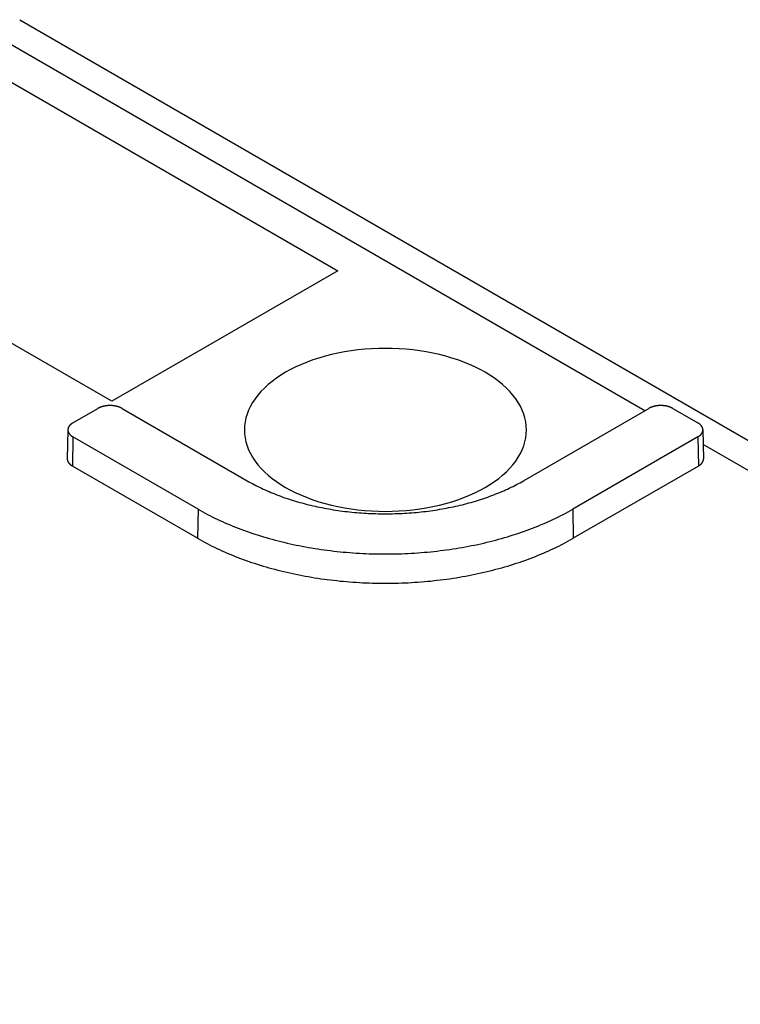
# Model space of a CAD drawing. Extents: x -1313 to 7598, y -988 to 2138.
# Drawn here: x 308 to 328, y 303 to 330 of the extents above; entities that cross this region are included whole.
import ezdxf

# ---------------------------------------------------------------- set-up
doc = ezdxf.new("R2010")
doc.units = 0
doc.header["$LTSCALE"] = 3
doc.layers.add('TK100', color=7, linetype='CONTINUOUS')

msp = doc.modelspace()

# ---------------------------------------------------------------- linework, layer by layer
at = {"layer": 'TK100'}
for p, q in [((307.8643, 330.322), (424.1404, 263.19)), ((325.5203, 319.2828), (306.879, 330.0454)), ((306.5255, 329.1895), (316.8457, 323.2311)), ((310.4704, 319.5503), (300.1502, 325.5087)), ((316.8457, 323.2311), (310.4704, 319.5503)), ((309.3662, 318.9377), (310.0733, 319.346)), ((310.7558, 319.346), (314.2913, 317.3048)), ((322.0941, 317.3048), (325.6297, 319.346)), ((326.3121, 319.346), (327.0192, 318.9377)), ((309.2249, 318.7442), (309.2075, 317.9278)), ((327.1605, 318.7442), (327.178, 317.9278)), ((309.3662, 318.5437), (309.3539, 317.7201)), ((312.9018, 316.5025), (309.3662, 318.5437)), ((327.0192, 318.5437), (323.4837, 316.5025)), ((327.0192, 318.5437), (327.0316, 317.7201)), ((401.1807, 275.6003), (327.1693, 318.3307)), ((312.8894, 315.6789), (309.3539, 317.7201)), ((327.0316, 317.7201), (323.496, 315.6789)), ((312.9018, 316.5025), (312.8894, 315.6789)), ((323.4837, 316.5025), (323.496, 315.6789))]:
    msp.add_line(p, q, dxfattribs=at)
for points in [[(322.177, 318.741, 0), (322.172, 318.854, 0), (322.158, 318.966, 0), (322.134, 319.078, 0), (322.1, 319.189, 0), (322.057, 319.3, 0), (322.005, 319.408, 0), (321.944, 319.516, 0), (321.874, 319.621, 0), (321.794, 319.724, 0), (321.706, 319.825, 0), (321.61, 319.923, 0), (321.505, 320.019, 0), (321.393, 320.111, 0), (321.272, 320.2, 0), (321.145, 320.285, 0), (321.01, 320.367, 0), (320.868, 320.445, 0), (320.72, 320.519, 0), (320.566, 320.588, 0), (320.406, 320.653, 0), (320.241, 320.714, 0), (320.071, 320.769, 0), (319.896, 320.82, 0), (319.717, 320.866, 0), (319.535, 320.906, 0), (319.349, 320.942, 0), (319.161, 320.972, 0), (318.97, 320.997, 0), (318.777, 321.016, 0), (318.583, 321.03, 0), (318.388, 321.038, 0), (318.193, 321.041, 0), (317.997, 321.038, 0), (317.802, 321.03, 0), (317.608, 321.016, 0), (317.415, 320.997, 0), (317.225, 320.972, 0), (317.036, 320.942, 0), (316.851, 320.906, 0), (316.668, 320.866, 0), (316.489, 320.82, 0), (316.315, 320.769, 0), (316.145, 320.714, 0), (315.979, 320.653, 0), (315.819, 320.588, 0), (315.665, 320.519, 0), (315.517, 320.445, 0), (315.376, 320.367, 0), (315.241, 320.285, 0), (315.113, 320.2, 0), (314.993, 320.111, 0), (314.88, 320.019, 0), (314.775, 319.923, 0), (314.679, 319.825, 0), (314.591, 319.724, 0), (314.512, 319.621, 0), (314.442, 319.516, 0), (314.38, 319.408, 0), (314.328, 319.3, 0), (314.285, 319.189, 0), (314.252, 319.078, 0), (314.228, 318.966, 0), (314.213, 318.854, 0), (314.209, 318.741, 0), (314.213, 318.628, 0), (314.228, 318.515, 0), (314.252, 318.403, 0), (314.285, 318.292, 0), (314.328, 318.182, 0), (314.38, 318.073, 0), (314.442, 317.966, 0), (314.512, 317.861, 0), (314.591, 317.757, 0), (314.679, 317.656, 0), (314.775, 317.558, 0), (314.88, 317.463, 0), (314.993, 317.371, 0), (315.113, 317.282, 0), (315.241, 317.196, 0), (315.376, 317.114, 0), (315.517, 317.036, 0), (315.665, 316.963, 0), (315.819, 316.893, 0), (315.979, 316.828, 0), (316.145, 316.768, 0), (316.315, 316.712, 0), (316.489, 316.661, 0), (316.668, 316.616, 0), (316.851, 316.575, 0), (317.036, 316.54, 0), (317.225, 316.509, 0), (317.415, 316.485, 0), (317.608, 316.465, 0), (317.802, 316.452, 0), (317.997, 316.443, 0), (318.193, 316.441, 0), (318.388, 316.443, 0), (318.583, 316.452, 0), (318.777, 316.465, 0), (318.97, 316.485, 0), (319.161, 316.509, 0), (319.349, 316.54, 0), (319.535, 316.575, 0), (319.717, 316.616, 0), (319.896, 316.661, 0), (320.071, 316.712, 0), (320.241, 316.768, 0), (320.406, 316.828, 0), (320.566, 316.893, 0), (320.72, 316.963, 0), (320.868, 317.036, 0), (321.01, 317.114, 0), (321.145, 317.196, 0), (321.272, 317.282, 0), (321.393, 317.371, 0), (321.505, 317.463, 0), (321.61, 317.558, 0), (321.706, 317.656, 0), (321.794, 317.757, 0), (321.874, 317.861, 0), (321.944, 317.966, 0), (322.005, 318.073, 0), (322.057, 318.182, 0), (322.1, 318.292, 0), (322.134, 318.403, 0), (322.158, 318.515, 0), (322.172, 318.628, 0), (322.177, 318.741, 0)], [(310.756, 319.346, 0), (310.752, 319.348, 0), (310.747, 319.351, 0), (310.743, 319.353, 0), (310.739, 319.355, 0), (310.734, 319.358, 0), (310.73, 319.36, 0), (310.725, 319.362, 0), (310.721, 319.364, 0), (310.716, 319.367, 0), (310.711, 319.369, 0), (310.707, 319.371, 0), (310.702, 319.373, 0), (310.697, 319.375, 0), (310.692, 319.377, 0), (310.688, 319.379, 0), (310.683, 319.381, 0), (310.678, 319.383, 0), (310.673, 319.384, 0), (310.668, 319.386, 0), (310.663, 319.388, 0), (310.658, 319.39, 0), (310.652, 319.391, 0), (310.647, 319.393, 0), (310.642, 319.395, 0), (310.637, 319.396, 0), (310.632, 319.398, 0), (310.626, 319.399, 0), (310.621, 319.401, 0), (310.615, 319.402, 0), (310.61, 319.404, 0), (310.605, 319.405, 0), (310.599, 319.406, 0), (310.594, 319.408, 0), (310.588, 319.409, 0), (310.583, 319.41, 0), (310.577, 319.411, 0), (310.572, 319.412, 0), (310.566, 319.414, 0), (310.56, 319.415, 0), (310.555, 319.416, 0), (310.549, 319.417, 0), (310.543, 319.418, 0), (310.538, 319.418, 0), (310.532, 319.419, 0), (310.526, 319.42, 0), (310.52, 319.421, 0), (310.514, 319.422, 0), (310.509, 319.422, 0), (310.503, 319.423, 0), (310.497, 319.423, 0), (310.491, 319.424, 0), (310.485, 319.425, 0), (310.479, 319.425, 0), (310.474, 319.425, 0), (310.468, 319.426, 0), (310.462, 319.426, 0), (310.456, 319.427, 0), (310.45, 319.427, 0), (310.444, 319.427, 0), (310.438, 319.427, 0), (310.432, 319.427, 0), (310.426, 319.428, 0), (310.42, 319.428, 0), (310.415, 319.428, 0), (310.409, 319.428, 0), (310.403, 319.428, 0), (310.397, 319.427, 0), (310.391, 319.427, 0), (310.385, 319.427, 0), (310.379, 319.427, 0), (310.373, 319.427, 0), (310.367, 319.426, 0), (310.361, 319.426, 0), (310.355, 319.425, 0), (310.35, 319.425, 0), (310.344, 319.425, 0), (310.338, 319.424, 0), (310.332, 319.423, 0), (310.326, 319.423, 0), (310.32, 319.422, 0), (310.315, 319.422, 0), (310.309, 319.421, 0), (310.303, 319.42, 0), (310.297, 319.419, 0), (310.292, 319.418, 0), (310.286, 319.418, 0), (310.28, 319.417, 0), (310.274, 319.416, 0), (310.269, 319.415, 0), (310.263, 319.414, 0), (310.258, 319.412, 0), (310.252, 319.411, 0), (310.246, 319.41, 0), (310.241, 319.409, 0), (310.235, 319.408, 0), (310.23, 319.406, 0), (310.224, 319.405, 0), (310.219, 319.404, 0), (310.214, 319.402, 0), (310.208, 319.401, 0), (310.203, 319.399, 0), (310.198, 319.398, 0), (310.192, 319.396, 0), (310.187, 319.395, 0), (310.182, 319.393, 0), (310.177, 319.391, 0), (310.172, 319.39, 0), (310.166, 319.388, 0), (310.161, 319.386, 0), (310.156, 319.384, 0), (310.151, 319.383, 0), (310.146, 319.381, 0), (310.142, 319.379, 0), (310.137, 319.377, 0), (310.132, 319.375, 0), (310.127, 319.373, 0), (310.122, 319.371, 0), (310.118, 319.369, 0), (310.113, 319.367, 0), (310.108, 319.364, 0), (310.104, 319.362, 0), (310.099, 319.36, 0), (310.095, 319.358, 0), (310.09, 319.355, 0), (310.086, 319.353, 0), (310.082, 319.351, 0), (310.078, 319.348, 0), (310.073, 319.346, 0)], [(326.312, 319.346, 0), (326.308, 319.348, 0), (326.304, 319.351, 0), (326.299, 319.353, 0), (326.295, 319.355, 0), (326.291, 319.358, 0), (326.286, 319.36, 0), (326.282, 319.362, 0), (326.277, 319.364, 0), (326.272, 319.367, 0), (326.268, 319.369, 0), (326.263, 319.371, 0), (326.258, 319.373, 0), (326.254, 319.375, 0), (326.249, 319.377, 0), (326.244, 319.379, 0), (326.239, 319.381, 0), (326.234, 319.383, 0), (326.229, 319.384, 0), (326.224, 319.386, 0), (326.219, 319.388, 0), (326.214, 319.39, 0), (326.209, 319.391, 0), (326.204, 319.393, 0), (326.198, 319.395, 0), (326.193, 319.396, 0), (326.188, 319.398, 0), (326.183, 319.399, 0), (326.177, 319.401, 0), (326.172, 319.402, 0), (326.166, 319.404, 0), (326.161, 319.405, 0), (326.156, 319.406, 0), (326.15, 319.408, 0), (326.145, 319.409, 0), (326.139, 319.41, 0), (326.133, 319.411, 0), (326.128, 319.412, 0), (326.122, 319.414, 0), (326.117, 319.415, 0), (326.111, 319.416, 0), (326.105, 319.417, 0), (326.1, 319.418, 0), (326.094, 319.418, 0), (326.088, 319.419, 0), (326.082, 319.42, 0), (326.077, 319.421, 0), (326.071, 319.422, 0), (326.065, 319.422, 0), (326.059, 319.423, 0), (326.053, 319.423, 0), (326.048, 319.424, 0), (326.042, 319.425, 0), (326.036, 319.425, 0), (326.03, 319.425, 0), (326.024, 319.426, 0), (326.018, 319.426, 0), (326.012, 319.427, 0), (326.006, 319.427, 0), (326, 319.427, 0), (325.995, 319.427, 0), (325.989, 319.427, 0), (325.983, 319.428, 0), (325.977, 319.428, 0), (325.971, 319.428, 0), (325.965, 319.428, 0), (325.959, 319.428, 0), (325.953, 319.427, 0), (325.947, 319.427, 0), (325.941, 319.427, 0), (325.935, 319.427, 0), (325.929, 319.427, 0), (325.924, 319.426, 0), (325.918, 319.426, 0), (325.912, 319.425, 0), (325.906, 319.425, 0), (325.9, 319.425, 0), (325.894, 319.424, 0), (325.888, 319.423, 0), (325.883, 319.423, 0), (325.877, 319.422, 0), (325.871, 319.422, 0), (325.865, 319.421, 0), (325.859, 319.42, 0), (325.854, 319.419, 0), (325.848, 319.418, 0), (325.842, 319.418, 0), (325.836, 319.417, 0), (325.831, 319.416, 0), (325.825, 319.415, 0), (325.82, 319.414, 0), (325.814, 319.412, 0), (325.808, 319.411, 0), (325.803, 319.41, 0), (325.797, 319.409, 0), (325.792, 319.408, 0), (325.786, 319.406, 0), (325.781, 319.405, 0), (325.775, 319.404, 0), (325.77, 319.402, 0), (325.765, 319.401, 0), (325.759, 319.399, 0), (325.754, 319.398, 0), (325.749, 319.396, 0), (325.743, 319.395, 0), (325.738, 319.393, 0), (325.733, 319.391, 0), (325.728, 319.39, 0), (325.723, 319.388, 0), (325.718, 319.386, 0), (325.713, 319.384, 0), (325.708, 319.383, 0), (325.703, 319.381, 0), (325.698, 319.379, 0), (325.693, 319.377, 0), (325.688, 319.375, 0), (325.683, 319.373, 0), (325.679, 319.371, 0), (325.674, 319.369, 0), (325.669, 319.367, 0), (325.665, 319.364, 0), (325.66, 319.362, 0), (325.656, 319.36, 0), (325.651, 319.358, 0), (325.647, 319.355, 0), (325.642, 319.353, 0), (325.638, 319.351, 0), (325.634, 319.348, 0), (325.63, 319.346, 0)], [(309.366, 318.938, 0), (309.362, 318.935, 0), (309.358, 318.933, 0), (309.354, 318.93, 0), (309.35, 318.928, 0), (309.346, 318.925, 0), (309.342, 318.923, 0), (309.338, 318.92, 0), (309.334, 318.917, 0), (309.331, 318.915, 0), (309.327, 318.912, 0), (309.323, 318.909, 0), (309.32, 318.907, 0), (309.316, 318.904, 0), (309.313, 318.901, 0), (309.31, 318.898, 0), (309.306, 318.896, 0), (309.303, 318.893, 0), (309.3, 318.89, 0), (309.297, 318.887, 0), (309.294, 318.884, 0), (309.291, 318.881, 0), (309.288, 318.878, 0), (309.285, 318.875, 0), (309.282, 318.872, 0), (309.279, 318.869, 0), (309.276, 318.866, 0), (309.274, 318.863, 0), (309.271, 318.86, 0), (309.269, 318.857, 0), (309.266, 318.854, 0), (309.264, 318.851, 0), (309.262, 318.847, 0), (309.259, 318.844, 0), (309.257, 318.841, 0), (309.255, 318.838, 0), (309.253, 318.835, 0), (309.251, 318.831, 0), (309.249, 318.828, 0), (309.247, 318.825, 0), (309.246, 318.822, 0), (309.244, 318.818, 0), (309.242, 318.815, 0), (309.241, 318.812, 0), (309.239, 318.808, 0), (309.238, 318.805, 0), (309.237, 318.802, 0), (309.235, 318.798, 0), (309.234, 318.795, 0), (309.233, 318.792, 0), (309.232, 318.788, 0), (309.231, 318.785, 0), (309.23, 318.782, 0), (309.229, 318.778, 0), (309.229, 318.775, 0), (309.228, 318.771, 0), (309.227, 318.768, 0), (309.227, 318.765, 0), (309.226, 318.761, 0), (309.226, 318.758, 0), (309.225, 318.754, 0), (309.225, 318.751, 0), (309.225, 318.748, 0), (309.225, 318.744, 0), (309.225, 318.741, 0), (309.225, 318.737, 0), (309.225, 318.734, 0), (309.225, 318.73, 0), (309.225, 318.727, 0), (309.226, 318.724, 0), (309.226, 318.72, 0), (309.227, 318.717, 0), (309.227, 318.713, 0), (309.228, 318.71, 0), (309.229, 318.707, 0), (309.229, 318.703, 0), (309.23, 318.7, 0), (309.231, 318.696, 0), (309.232, 318.693, 0), (309.233, 318.69, 0), (309.234, 318.686, 0), (309.235, 318.683, 0), (309.237, 318.68, 0), (309.238, 318.676, 0), (309.239, 318.673, 0), (309.241, 318.67, 0), (309.242, 318.666, 0), (309.244, 318.663, 0), (309.246, 318.66, 0), (309.247, 318.657, 0), (309.249, 318.653, 0), (309.251, 318.65, 0), (309.253, 318.647, 0), (309.255, 318.644, 0), (309.257, 318.64, 0), (309.259, 318.637, 0), (309.262, 318.634, 0), (309.264, 318.631, 0), (309.266, 318.628, 0), (309.269, 318.625, 0), (309.271, 318.622, 0), (309.274, 318.619, 0), (309.276, 318.615, 0), (309.279, 318.612, 0), (309.282, 318.609, 0), (309.285, 318.606, 0), (309.288, 318.603, 0), (309.291, 318.6, 0), (309.294, 318.598, 0), (309.297, 318.595, 0), (309.3, 318.592, 0), (309.303, 318.589, 0), (309.306, 318.586, 0), (309.31, 318.583, 0), (309.313, 318.58, 0), (309.316, 318.578, 0), (309.32, 318.575, 0), (309.323, 318.572, 0), (309.327, 318.569, 0), (309.331, 318.567, 0), (309.334, 318.564, 0), (309.338, 318.561, 0), (309.342, 318.559, 0), (309.346, 318.556, 0), (309.35, 318.554, 0), (309.354, 318.551, 0), (309.358, 318.549, 0), (309.362, 318.546, 0), (309.366, 318.544, 0)], [(327.019, 318.544, 0), (327.023, 318.546, 0), (327.027, 318.549, 0), (327.032, 318.551, 0), (327.036, 318.554, 0), (327.039, 318.556, 0), (327.043, 318.559, 0), (327.047, 318.561, 0), (327.051, 318.564, 0), (327.055, 318.567, 0), (327.058, 318.569, 0), (327.062, 318.572, 0), (327.066, 318.575, 0), (327.069, 318.578, 0), (327.073, 318.58, 0), (327.076, 318.583, 0), (327.079, 318.586, 0), (327.082, 318.589, 0), (327.086, 318.592, 0), (327.089, 318.595, 0), (327.092, 318.598, 0), (327.095, 318.6, 0), (327.098, 318.603, 0), (327.101, 318.606, 0), (327.104, 318.609, 0), (327.106, 318.612, 0), (327.109, 318.615, 0), (327.112, 318.619, 0), (327.114, 318.622, 0), (327.117, 318.625, 0), (327.119, 318.628, 0), (327.122, 318.631, 0), (327.124, 318.634, 0), (327.126, 318.637, 0), (327.128, 318.64, 0), (327.13, 318.644, 0), (327.132, 318.647, 0), (327.134, 318.65, 0), (327.136, 318.653, 0), (327.138, 318.657, 0), (327.14, 318.66, 0), (327.141, 318.663, 0), (327.143, 318.666, 0), (327.145, 318.67, 0), (327.146, 318.673, 0), (327.147, 318.676, 0), (327.149, 318.68, 0), (327.15, 318.683, 0), (327.151, 318.686, 0), (327.152, 318.69, 0), (327.153, 318.693, 0), (327.154, 318.696, 0), (327.155, 318.7, 0), (327.156, 318.703, 0), (327.157, 318.707, 0), (327.158, 318.71, 0), (327.158, 318.713, 0), (327.159, 318.717, 0), (327.159, 318.72, 0), (327.16, 318.724, 0), (327.16, 318.727, 0), (327.16, 318.73, 0), (327.16, 318.734, 0), (327.161, 318.737, 0), (327.161, 318.741, 0), (327.161, 318.744, 0), (327.16, 318.748, 0), (327.16, 318.751, 0), (327.16, 318.754, 0), (327.16, 318.758, 0), (327.159, 318.761, 0), (327.159, 318.765, 0), (327.158, 318.768, 0), (327.158, 318.771, 0), (327.157, 318.775, 0), (327.156, 318.778, 0), (327.155, 318.782, 0), (327.154, 318.785, 0), (327.153, 318.788, 0), (327.152, 318.792, 0), (327.151, 318.795, 0), (327.15, 318.798, 0), (327.149, 318.802, 0), (327.147, 318.805, 0), (327.146, 318.808, 0), (327.145, 318.812, 0), (327.143, 318.815, 0), (327.141, 318.818, 0), (327.14, 318.822, 0), (327.138, 318.825, 0), (327.136, 318.828, 0), (327.134, 318.831, 0), (327.132, 318.835, 0), (327.13, 318.838, 0), (327.128, 318.841, 0), (327.126, 318.844, 0), (327.124, 318.847, 0), (327.122, 318.851, 0), (327.119, 318.854, 0), (327.117, 318.857, 0), (327.114, 318.86, 0), (327.112, 318.863, 0), (327.109, 318.866, 0), (327.106, 318.869, 0), (327.104, 318.872, 0), (327.101, 318.875, 0), (327.098, 318.878, 0), (327.095, 318.881, 0), (327.092, 318.884, 0), (327.089, 318.887, 0), (327.086, 318.89, 0), (327.082, 318.893, 0), (327.079, 318.896, 0), (327.076, 318.898, 0), (327.073, 318.901, 0), (327.069, 318.904, 0), (327.066, 318.907, 0), (327.062, 318.909, 0), (327.058, 318.912, 0), (327.055, 318.915, 0), (327.051, 318.917, 0), (327.047, 318.92, 0), (327.043, 318.923, 0), (327.039, 318.925, 0), (327.036, 318.928, 0), (327.032, 318.93, 0), (327.027, 318.933, 0), (327.023, 318.935, 0), (327.019, 318.938, 0)], [(309.207, 317.928, 0), (309.207, 317.926, 0), (309.207, 317.924, 0), (309.207, 317.922, 0), (309.207, 317.921, 0), (309.208, 317.919, 0), (309.208, 317.917, 0), (309.208, 317.915, 0), (309.208, 317.913, 0), (309.208, 317.912, 0), (309.208, 317.91, 0), (309.208, 317.908, 0), (309.208, 317.906, 0), (309.209, 317.904, 0), (309.209, 317.903, 0), (309.209, 317.901, 0), (309.209, 317.899, 0), (309.21, 317.897, 0), (309.21, 317.895, 0), (309.21, 317.894, 0), (309.211, 317.892, 0), (309.211, 317.89, 0), (309.211, 317.888, 0), (309.212, 317.887, 0), (309.212, 317.885, 0), (309.213, 317.883, 0), (309.213, 317.881, 0), (309.214, 317.879, 0), (309.214, 317.878, 0), (309.215, 317.876, 0), (309.215, 317.874, 0), (309.216, 317.872, 0), (309.216, 317.871, 0), (309.217, 317.869, 0), (309.217, 317.867, 0), (309.218, 317.865, 0), (309.219, 317.864, 0), (309.219, 317.862, 0), (309.22, 317.86, 0), (309.221, 317.858, 0), (309.221, 317.856, 0), (309.222, 317.855, 0), (309.223, 317.853, 0), (309.224, 317.851, 0), (309.224, 317.85, 0), (309.225, 317.848, 0), (309.226, 317.846, 0), (309.227, 317.844, 0), (309.228, 317.843, 0), (309.229, 317.841, 0), (309.23, 317.839, 0), (309.231, 317.837, 0), (309.232, 317.836, 0), (309.233, 317.834, 0), (309.233, 317.832, 0), (309.234, 317.831, 0), (309.236, 317.829, 0), (309.237, 317.827, 0), (309.238, 317.826, 0), (309.239, 317.824, 0), (309.24, 317.822, 0), (309.241, 317.82, 0), (309.242, 317.819, 0), (309.243, 317.817, 0), (309.244, 317.815, 0), (309.246, 317.814, 0), (309.247, 317.812, 0), (309.248, 317.81, 0), (309.249, 317.809, 0), (309.25, 317.807, 0), (309.252, 317.806, 0), (309.253, 317.804, 0), (309.254, 317.802, 0), (309.256, 317.801, 0), (309.257, 317.799, 0), (309.258, 317.797, 0), (309.26, 317.796, 0), (309.261, 317.794, 0), (309.263, 317.793, 0), (309.264, 317.791, 0), (309.265, 317.789, 0), (309.267, 317.788, 0), (309.268, 317.786, 0), (309.27, 317.785, 0), (309.271, 317.783, 0), (309.273, 317.781, 0), (309.274, 317.78, 0), (309.276, 317.778, 0), (309.278, 317.777, 0), (309.279, 317.775, 0), (309.281, 317.774, 0), (309.282, 317.772, 0), (309.284, 317.771, 0), (309.286, 317.769, 0), (309.287, 317.768, 0), (309.289, 317.766, 0), (309.291, 317.765, 0), (309.293, 317.763, 0), (309.294, 317.762, 0), (309.296, 317.76, 0), (309.298, 317.759, 0), (309.3, 317.757, 0), (309.301, 317.756, 0), (309.303, 317.754, 0), (309.305, 317.753, 0), (309.307, 317.751, 0), (309.309, 317.75, 0), (309.311, 317.749, 0), (309.313, 317.747, 0), (309.315, 317.746, 0), (309.317, 317.744, 0), (309.318, 317.743, 0), (309.32, 317.741, 0), (309.322, 317.74, 0), (309.324, 317.739, 0), (309.326, 317.737, 0), (309.328, 317.736, 0), (309.33, 317.735, 0), (309.333, 317.733, 0), (309.335, 317.732, 0), (309.337, 317.731, 0), (309.339, 317.729, 0), (309.341, 317.728, 0), (309.343, 317.727, 0), (309.345, 317.725, 0), (309.347, 317.724, 0), (309.35, 317.723, 0), (309.352, 317.721, 0), (309.354, 317.72, 0)], [(327.032, 317.72, 0), (327.034, 317.721, 0), (327.036, 317.723, 0), (327.038, 317.724, 0), (327.04, 317.725, 0), (327.042, 317.727, 0), (327.045, 317.728, 0), (327.047, 317.729, 0), (327.049, 317.731, 0), (327.051, 317.732, 0), (327.053, 317.733, 0), (327.055, 317.735, 0), (327.057, 317.736, 0), (327.059, 317.737, 0), (327.061, 317.739, 0), (327.063, 317.74, 0), (327.065, 317.741, 0), (327.067, 317.743, 0), (327.069, 317.744, 0), (327.071, 317.746, 0), (327.073, 317.747, 0), (327.075, 317.749, 0), (327.077, 317.75, 0), (327.078, 317.751, 0), (327.08, 317.753, 0), (327.082, 317.754, 0), (327.084, 317.756, 0), (327.086, 317.757, 0), (327.088, 317.759, 0), (327.089, 317.76, 0), (327.091, 317.762, 0), (327.093, 317.763, 0), (327.095, 317.765, 0), (327.096, 317.766, 0), (327.098, 317.768, 0), (327.1, 317.769, 0), (327.101, 317.771, 0), (327.103, 317.772, 0), (327.105, 317.774, 0), (327.106, 317.775, 0), (327.108, 317.777, 0), (327.109, 317.778, 0), (327.111, 317.78, 0), (327.113, 317.781, 0), (327.114, 317.783, 0), (327.116, 317.785, 0), (327.117, 317.786, 0), (327.119, 317.788, 0), (327.12, 317.789, 0), (327.121, 317.791, 0), (327.123, 317.793, 0), (327.124, 317.794, 0), (327.126, 317.796, 0), (327.127, 317.797, 0), (327.128, 317.799, 0), (327.13, 317.801, 0), (327.131, 317.802, 0), (327.132, 317.804, 0), (327.134, 317.806, 0), (327.135, 317.807, 0), (327.136, 317.809, 0), (327.138, 317.81, 0), (327.139, 317.812, 0), (327.14, 317.814, 0), (327.141, 317.815, 0), (327.142, 317.817, 0), (327.143, 317.819, 0), (327.145, 317.82, 0), (327.146, 317.822, 0), (327.147, 317.824, 0), (327.148, 317.826, 0), (327.149, 317.827, 0), (327.15, 317.829, 0), (327.151, 317.831, 0), (327.152, 317.832, 0), (327.153, 317.834, 0), (327.154, 317.836, 0), (327.155, 317.837, 0), (327.156, 317.839, 0), (327.157, 317.841, 0), (327.158, 317.843, 0), (327.158, 317.844, 0), (327.159, 317.846, 0), (327.16, 317.848, 0), (327.161, 317.85, 0), (327.162, 317.851, 0), (327.163, 317.853, 0), (327.163, 317.855, 0), (327.164, 317.856, 0), (327.165, 317.858, 0), (327.165, 317.86, 0), (327.166, 317.862, 0), (327.167, 317.864, 0), (327.167, 317.865, 0), (327.168, 317.867, 0), (327.169, 317.869, 0), (327.169, 317.871, 0), (327.17, 317.872, 0), (327.17, 317.874, 0), (327.171, 317.876, 0), (327.171, 317.878, 0), (327.172, 317.879, 0), (327.172, 317.881, 0), (327.173, 317.883, 0), (327.173, 317.885, 0), (327.174, 317.887, 0), (327.174, 317.888, 0), (327.174, 317.89, 0), (327.175, 317.892, 0), (327.175, 317.894, 0), (327.176, 317.895, 0), (327.176, 317.897, 0), (327.176, 317.899, 0), (327.176, 317.901, 0), (327.177, 317.903, 0), (327.177, 317.904, 0), (327.177, 317.906, 0), (327.177, 317.908, 0), (327.177, 317.91, 0), (327.178, 317.912, 0), (327.178, 317.913, 0), (327.178, 317.915, 0), (327.178, 317.917, 0), (327.178, 317.919, 0), (327.178, 317.921, 0), (327.178, 317.922, 0), (327.178, 317.924, 0), (327.178, 317.926, 0), (327.178, 317.928, 0)], [(314.291, 317.305, 0), (314.339, 317.277, 0), (314.388, 317.25, 0), (314.438, 317.223, 0), (314.487, 317.197, 0), (314.538, 317.171, 0), (314.589, 317.145, 0), (314.64, 317.12, 0), (314.692, 317.095, 0), (314.745, 317.07, 0), (314.798, 317.046, 0), (314.852, 317.022, 0), (314.906, 316.999, 0), (314.961, 316.976, 0), (315.016, 316.953, 0), (315.071, 316.931, 0), (315.127, 316.909, 0), (315.184, 316.887, 0), (315.241, 316.866, 0), (315.298, 316.845, 0), (315.356, 316.825, 0), (315.414, 316.805, 0), (315.473, 316.786, 0), (315.532, 316.767, 0), (315.592, 316.748, 0), (315.652, 316.73, 0), (315.712, 316.712, 0), (315.773, 316.695, 0), (315.834, 316.678, 0), (315.895, 316.661, 0), (315.957, 316.645, 0), (316.019, 316.629, 0), (316.081, 316.614, 0), (316.144, 316.599, 0), (316.207, 316.585, 0), (316.27, 316.571, 0), (316.334, 316.558, 0), (316.398, 316.545, 0), (316.462, 316.533, 0), (316.526, 316.52, 0), (316.591, 316.509, 0), (316.656, 316.498, 0), (316.721, 316.487, 0), (316.787, 316.477, 0), (316.852, 316.467, 0), (316.918, 316.458, 0), (316.984, 316.449, 0), (317.05, 316.441, 0), (317.116, 316.433, 0), (317.183, 316.426, 0), (317.249, 316.419, 0), (317.316, 316.412, 0), (317.383, 316.406, 0), (317.45, 316.401, 0), (317.517, 316.396, 0), (317.585, 316.391, 0), (317.652, 316.387, 0), (317.719, 316.383, 0), (317.787, 316.38, 0), (317.854, 316.378, 0), (317.922, 316.376, 0), (317.99, 316.374, 0), (318.057, 316.373, 0), (318.125, 316.372, 0), (318.193, 316.372, 0), (318.26, 316.372, 0), (318.328, 316.373, 0), (318.396, 316.374, 0), (318.463, 316.376, 0), (318.531, 316.378, 0), (318.599, 316.38, 0), (318.666, 316.383, 0), (318.734, 316.387, 0), (318.801, 316.391, 0), (318.868, 316.396, 0), (318.935, 316.401, 0), (319.002, 316.406, 0), (319.069, 316.412, 0), (319.136, 316.419, 0), (319.203, 316.426, 0), (319.269, 316.433, 0), (319.335, 316.441, 0), (319.402, 316.449, 0), (319.468, 316.458, 0), (319.533, 316.467, 0), (319.599, 316.477, 0), (319.664, 316.487, 0), (319.729, 316.498, 0), (319.794, 316.509, 0), (319.859, 316.52, 0), (319.923, 316.533, 0), (319.988, 316.545, 0), (320.051, 316.558, 0), (320.115, 316.571, 0), (320.178, 316.585, 0), (320.241, 316.599, 0), (320.304, 316.614, 0), (320.367, 316.629, 0), (320.429, 316.645, 0), (320.49, 316.661, 0), (320.552, 316.678, 0), (320.613, 316.695, 0), (320.673, 316.712, 0), (320.734, 316.73, 0), (320.794, 316.748, 0), (320.853, 316.767, 0), (320.912, 316.786, 0), (320.971, 316.805, 0), (321.029, 316.825, 0), (321.087, 316.845, 0), (321.145, 316.866, 0), (321.202, 316.887, 0), (321.258, 316.909, 0), (321.314, 316.931, 0), (321.37, 316.953, 0), (321.425, 316.976, 0), (321.479, 316.999, 0), (321.534, 317.022, 0), (321.587, 317.046, 0), (321.64, 317.07, 0), (321.693, 317.095, 0), (321.745, 317.12, 0), (321.797, 317.145, 0), (321.848, 317.171, 0), (321.898, 317.197, 0), (321.948, 317.223, 0), (321.997, 317.25, 0), (322.046, 317.277, 0), (322.094, 317.305, 0)], [(312.902, 316.503, 0), (312.967, 316.465, 0), (313.033, 316.428, 0), (313.1, 316.392, 0), (313.168, 316.356, 0), (313.236, 316.321, 0), (313.305, 316.286, 0), (313.375, 316.252, 0), (313.446, 316.218, 0), (313.517, 316.184, 0), (313.589, 316.152, 0), (313.662, 316.119, 0), (313.735, 316.087, 0), (313.809, 316.056, 0), (313.884, 316.025, 0), (313.96, 315.995, 0), (314.036, 315.965, 0), (314.112, 315.936, 0), (314.19, 315.907, 0), (314.267, 315.879, 0), (314.346, 315.852, 0), (314.425, 315.825, 0), (314.505, 315.798, 0), (314.585, 315.773, 0), (314.665, 315.747, 0), (314.747, 315.723, 0), (314.828, 315.698, 0), (314.911, 315.675, 0), (314.994, 315.652, 0), (315.077, 315.63, 0), (315.16, 315.608, 0), (315.245, 315.587, 0), (315.329, 315.566, 0), (315.414, 315.546, 0), (315.5, 315.527, 0), (315.586, 315.508, 0), (315.672, 315.49, 0), (315.759, 315.472, 0), (315.846, 315.455, 0), (315.933, 315.439, 0), (316.021, 315.423, 0), (316.109, 315.408, 0), (316.197, 315.394, 0), (316.286, 315.38, 0), (316.375, 315.367, 0), (316.464, 315.354, 0), (316.553, 315.342, 0), (316.643, 315.331, 0), (316.733, 315.32, 0), (316.823, 315.31, 0), (316.913, 315.301, 0), (317.004, 315.292, 0), (317.095, 315.284, 0), (317.186, 315.276, 0), (317.277, 315.27, 0), (317.368, 315.264, 0), (317.459, 315.258, 0), (317.551, 315.253, 0), (317.642, 315.249, 0), (317.734, 315.245, 0), (317.826, 315.242, 0), (317.917, 315.24, 0), (318.009, 315.238, 0), (318.101, 315.238, 0), (318.193, 315.237, 0), (318.285, 315.238, 0), (318.376, 315.238, 0), (318.468, 315.24, 0), (318.56, 315.242, 0), (318.652, 315.245, 0), (318.743, 315.249, 0), (318.835, 315.253, 0), (318.926, 315.258, 0), (319.017, 315.264, 0), (319.109, 315.27, 0), (319.2, 315.276, 0), (319.291, 315.284, 0), (319.381, 315.292, 0), (319.472, 315.301, 0), (319.562, 315.31, 0), (319.652, 315.32, 0), (319.742, 315.331, 0), (319.832, 315.342, 0), (319.922, 315.354, 0), (320.011, 315.367, 0), (320.1, 315.38, 0), (320.188, 315.394, 0), (320.277, 315.408, 0), (320.365, 315.423, 0), (320.452, 315.439, 0), (320.54, 315.455, 0), (320.627, 315.472, 0), (320.714, 315.49, 0), (320.8, 315.508, 0), (320.886, 315.527, 0), (320.971, 315.546, 0), (321.056, 315.566, 0), (321.141, 315.587, 0), (321.225, 315.608, 0), (321.309, 315.63, 0), (321.392, 315.652, 0), (321.475, 315.675, 0), (321.557, 315.698, 0), (321.639, 315.723, 0), (321.72, 315.747, 0), (321.801, 315.773, 0), (321.881, 315.798, 0), (321.96, 315.825, 0), (322.04, 315.852, 0), (322.118, 315.879, 0), (322.196, 315.907, 0), (322.273, 315.936, 0), (322.35, 315.965, 0), (322.426, 315.995, 0), (322.501, 316.025, 0), (322.576, 316.056, 0), (322.65, 316.087, 0), (322.723, 316.119, 0), (322.796, 316.152, 0), (322.868, 316.184, 0), (322.94, 316.218, 0), (323.01, 316.252, 0), (323.08, 316.286, 0), (323.149, 316.321, 0), (323.218, 316.356, 0), (323.285, 316.392, 0), (323.352, 316.428, 0), (323.418, 316.465, 0), (323.484, 316.503, 0)], [(312.889, 315.679, 0), (312.955, 315.642, 0), (313.021, 315.605, 0), (313.088, 315.568, 0), (313.156, 315.532, 0), (313.225, 315.497, 0), (313.294, 315.462, 0), (313.364, 315.427, 0), (313.435, 315.394, 0), (313.506, 315.36, 0), (313.578, 315.327, 0), (313.651, 315.295, 0), (313.725, 315.263, 0), (313.799, 315.231, 0), (313.874, 315.201, 0), (313.95, 315.17, 0), (314.026, 315.14, 0), (314.103, 315.111, 0), (314.18, 315.082, 0), (314.258, 315.054, 0), (314.337, 315.027, 0), (314.416, 315, 0), (314.496, 314.973, 0), (314.576, 314.947, 0), (314.657, 314.922, 0), (314.739, 314.897, 0), (314.821, 314.873, 0), (314.903, 314.849, 0), (314.986, 314.826, 0), (315.069, 314.804, 0), (315.153, 314.782, 0), (315.238, 314.761, 0), (315.323, 314.74, 0), (315.408, 314.72, 0), (315.494, 314.701, 0), (315.58, 314.682, 0), (315.666, 314.664, 0), (315.753, 314.646, 0), (315.84, 314.629, 0), (315.928, 314.613, 0), (316.016, 314.597, 0), (316.104, 314.582, 0), (316.192, 314.567, 0), (316.281, 314.554, 0), (316.37, 314.54, 0), (316.46, 314.528, 0), (316.549, 314.516, 0), (316.639, 314.505, 0), (316.73, 314.494, 0), (316.82, 314.484, 0), (316.911, 314.474, 0), (317.001, 314.466, 0), (317.092, 314.457, 0), (317.183, 314.45, 0), (317.275, 314.443, 0), (317.366, 314.437, 0), (317.458, 314.431, 0), (317.549, 314.427, 0), (317.641, 314.422, 0), (317.733, 314.419, 0), (317.825, 314.416, 0), (317.917, 314.414, 0), (318.009, 314.412, 0), (318.101, 314.411, 0), (318.193, 314.411, 0), (318.285, 314.411, 0), (318.377, 314.412, 0), (318.469, 314.414, 0), (318.561, 314.416, 0), (318.653, 314.419, 0), (318.744, 314.422, 0), (318.836, 314.427, 0), (318.928, 314.431, 0), (319.019, 314.437, 0), (319.111, 314.443, 0), (319.202, 314.45, 0), (319.293, 314.457, 0), (319.384, 314.466, 0), (319.475, 314.474, 0), (319.566, 314.484, 0), (319.656, 314.494, 0), (319.746, 314.505, 0), (319.836, 314.516, 0), (319.926, 314.528, 0), (320.015, 314.54, 0), (320.104, 314.554, 0), (320.193, 314.567, 0), (320.282, 314.582, 0), (320.37, 314.597, 0), (320.458, 314.613, 0), (320.545, 314.629, 0), (320.633, 314.646, 0), (320.719, 314.664, 0), (320.806, 314.682, 0), (320.892, 314.701, 0), (320.978, 314.72, 0), (321.063, 314.74, 0), (321.148, 314.761, 0), (321.232, 314.782, 0), (321.316, 314.804, 0), (321.399, 314.826, 0), (321.482, 314.849, 0), (321.565, 314.873, 0), (321.647, 314.897, 0), (321.728, 314.922, 0), (321.809, 314.947, 0), (321.889, 314.973, 0), (321.969, 315, 0), (322.048, 315.027, 0), (322.127, 315.054, 0), (322.205, 315.082, 0), (322.283, 315.111, 0), (322.359, 315.14, 0), (322.436, 315.17, 0), (322.511, 315.201, 0), (322.586, 315.231, 0), (322.66, 315.263, 0), (322.734, 315.295, 0), (322.807, 315.327, 0), (322.879, 315.36, 0), (322.951, 315.394, 0), (323.021, 315.427, 0), (323.092, 315.462, 0), (323.161, 315.497, 0), (323.229, 315.532, 0), (323.297, 315.568, 0), (323.364, 315.605, 0), (323.431, 315.642, 0), (323.496, 315.679, 0)]]:
    msp.add_polyline3d(points, dxfattribs=at)

doc.saveas('drawing.dxf')
